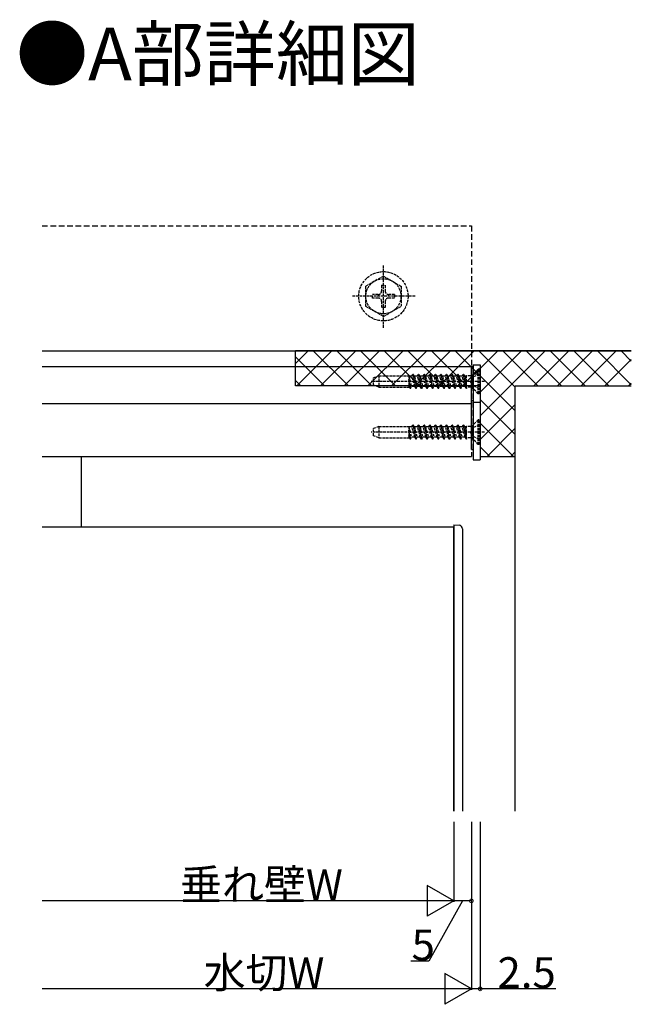
# Model space of a CAD drawing. Extents: x 0 to 3960, y 0 to 6419.
# Drawn here: x 2041 to 2737, y 3132 to 4251 of the extents above; entities that cross this region are included whole.
import ezdxf

# ---------------------------------------------------------------- set-up
doc = ezdxf.new("R2010")
doc.units = 0
doc.linetypes.add('HIDDEN', pattern=[9.525, 6.35, -3.175])
doc.linetypes.add('YHIDDEN_1', pattern=[4, 3, -1])
for name, color, linetype in [('USER1', 3, 'CONTINUOUS'), ('YKK_12', 2, 'CONTINUOUS'), ('YKK_13', 4, 'CONTINUOUS'), ('YKK_A1', 4, 'CONTINUOUS'), ('YKK_D', 6, 'CONTINUOUS'), ('YSS_K', 3, 'CONTINUOUS')]:
    doc.layers.add(name, color=color, linetype=linetype)
doc.styles.get("Standard").update_dxf_attribs({"font": 'txt', "bigfont": 'BIGFONT'})

msp = doc.modelspace()

# ---------------------------------------------------------------- linework, layer by layer
at = {"layer": 'YKK_12', "linetype": 'HIDDEN'}
for p, q in [((2066.9, 4017), (2555.1, 4017)), ((2555.1, 4017), (2555.1, 3755))]:
    msp.add_line(p, q, dxfattribs=at)
at = {"layer": 'YKK_12'}
for p, q in [((2066.9, 3857), (2555.1, 3857)), ((2066.9, 3815), (2555.1, 3815)), ((2066.9, 3755), (2555.1, 3755)), ((2111.3, 3755), (2111.3, 3675))]:
    msp.add_line(p, q, dxfattribs=at)
at = {"layer": 'YKK_13', "linetype": 'YHIDDEN_1'}
for p, q in [((2455.1, 3901), (2455.1, 3973)), ((2455.1, 3960), (2435.1, 3948.5)), ((2455.1, 3960), (2475.1, 3948.5)), ((2435.1, 3925.6), (2435.1, 3948.5)), ((2453.1, 3949.6), (2453.1, 3943)), ((2453.1, 3949.6), (2457.1, 3949.6)), ((2457.1, 3949.6), (2457.1, 3943)), ((2475.1, 3948.5), (2475.1, 3925.6)), ((2491.1, 3937), (2419.1, 3937)), ((2449.1, 3939), (2442.5, 3939)), ((2442.5, 3935), (2442.5, 3939)), ((2449.1, 3935), (2442.5, 3935)), ((2453.1, 3931), (2453.1, 3924.4)), ((2457.1, 3931), (2457.1, 3924.4)), ((2467.7, 3939), (2461.1, 3939)), ((2467.7, 3935), (2461.1, 3935)), ((2467.7, 3939), (2467.7, 3935)), ((2455.1, 3914), (2435.1, 3925.6)), ((2457.1, 3924.4), (2453.1, 3924.4)), ((2455.1, 3914), (2475.1, 3925.6)), ((2562.9, 3854.2), (2556.4, 3847.7)), ((2562.9, 3826.2), (2562.9, 3854.2)), ((2563.9, 3854.2), (2562.9, 3854.2)), ((2563.9, 3826.2), (2563.9, 3854.2)), ((2569.9, 3840.2), (2441.2, 3840.2)), ((2449.9, 3846.6), (2443.9, 3844.4)), ((2443.9, 3836), (2443.9, 3844.4)), ((2449.9, 3846.6), (2449.9, 3833.8)), ((2449.9, 3846.6), (2483.9, 3846.6)), ((2483.9, 3846.6), (2483.9, 3833.8)), ((2484, 3846.1), (2483.9, 3846.3)), ((2485.9, 3832.2), (2483.9, 3842.5)), ((2483.9, 3840.5), (2485.5, 3832.2)), ((2484, 3846.1), (2487.1, 3834.3)), ((2487.5, 3846.1), (2484, 3846.1)), ((2487.5, 3846.1), (2488.7, 3848.2)), ((2490.7, 3834.3), (2487.5, 3846.1)), ((2488.7, 3848.2), (2491.9, 3832.2)), ((2489.1, 3848.2), (2488.7, 3848.2)), ((2492.3, 3832.2), (2489.1, 3848.2)), ((2490.3, 3846.1), (2489.1, 3848.2)), ((2490.3, 3846.1), (2493.5, 3834.3)), ((2493.9, 3846.1), (2490.3, 3846.1)), ((2493.9, 3846.1), (2495.1, 3848.2)), ((2497, 3834.3), (2493.9, 3846.1)), ((2498.3, 3832.2), (2495.1, 3848.2)), ((2495.5, 3848.2), (2495.1, 3848.2)), ((2495.5, 3848.2), (2498.7, 3832.2)), ((2496.7, 3846.1), (2495.5, 3848.2)), ((2496.7, 3846.1), (2499.9, 3834.3)), ((2500.2, 3846.1), (2496.7, 3846.1)), ((2500.2, 3846.1), (2501.4, 3848.2)), ((2503.4, 3834.3), (2500.2, 3846.1)), ((2501.4, 3848.2), (2504.6, 3832.2)), ((2501.8, 3848.2), (2501.4, 3848.2)), ((2505, 3832.2), (2501.8, 3848.2)), ((2503, 3846.1), (2501.8, 3848.2)), ((2503, 3846.1), (2506.2, 3834.3)), ((2506.6, 3846.1), (2503, 3846.1)), ((2506.6, 3846.1), (2507.8, 3848.2)), ((2509.8, 3834.3), (2506.6, 3846.1)), ((2508.2, 3848.2), (2507.8, 3848.2)), ((2507.8, 3848.2), (2511, 3832.2)), ((2509.4, 3846.1), (2508.2, 3848.2)), ((2511.4, 3832.2), (2508.2, 3848.2)), ((2509.4, 3846.1), (2512.6, 3834.3)), ((2512.9, 3846.1), (2509.4, 3846.1)), ((2512.9, 3846.1), (2514.2, 3848.2)), ((2516.1, 3834.3), (2512.9, 3846.1)), ((2514.2, 3848.2), (2517.3, 3832.2)), ((2514.6, 3848.2), (2514.2, 3848.2)), ((2515.8, 3846.1), (2514.6, 3848.2)), ((2517.7, 3832.2), (2514.6, 3848.2)), ((2515.8, 3846.1), (2518.9, 3834.3)), ((2519.3, 3846.1), (2515.8, 3846.1)), ((2519.3, 3846.1), (2520.5, 3848.2)), ((2522.5, 3834.3), (2519.3, 3846.1)), ((2520.9, 3848.2), (2520.5, 3848.2)), ((2523.7, 3832.2), (2520.5, 3848.2)), ((2522.1, 3846.1), (2520.9, 3848.2)), ((2520.9, 3848.2), (2524.1, 3832.2)), ((2522.1, 3846.1), (2525.3, 3834.3)), ((2525.7, 3846.1), (2522.1, 3846.1)), ((2525.7, 3846.1), (2526.9, 3848.2)), ((2528.8, 3834.3), (2525.7, 3846.1)), ((2527.3, 3848.2), (2526.9, 3848.2)), ((2526.9, 3848.2), (2530.1, 3832.2)), ((2528.5, 3846.1), (2527.3, 3848.2)), ((2530.5, 3832.2), (2527.3, 3848.2)), ((2528.5, 3846.1), (2531.7, 3834.3)), ((2532, 3846.1), (2528.5, 3846.1)), ((2532, 3846.1), (2533.2, 3848.2)), ((2535.2, 3834.3), (2532, 3846.1)), ((2533.2, 3848.2), (2536.4, 3832.2)), ((2533.6, 3848.2), (2533.2, 3848.2)), ((2536.8, 3832.2), (2533.6, 3848.2)), ((2534.8, 3846.1), (2533.6, 3848.2)), ((2534.8, 3846.1), (2538, 3834.3)), ((2538.4, 3846.1), (2534.8, 3846.1)), ((2538.4, 3846.1), (2539.6, 3848.2)), ((2541.6, 3834.3), (2538.4, 3846.1)), ((2542.8, 3832.2), (2539.6, 3848.2)), ((2540, 3848.2), (2539.6, 3848.2)), ((2540, 3848.2), (2543.2, 3832.2)), ((2541.2, 3846.1), (2540, 3848.2)), ((2541.2, 3846.1), (2544.4, 3834.3)), ((2544.7, 3846.1), (2541.2, 3846.1)), ((2544.7, 3846.1), (2546, 3848.2)), ((2547.9, 3834.3), (2544.7, 3846.1)), ((2546.4, 3848.2), (2546, 3848.2)), ((2549.1, 3832.2), (2546, 3848.2)), ((2547.6, 3846.1), (2546.4, 3848.2)), ((2546.4, 3848.2), (2549.5, 3832.2)), ((2549.5, 3846.1), (2547.6, 3846.1)), ((2547.6, 3846.1), (2549.5, 3838.8)), ((2554.1, 3846.7), (2549.5, 3846.7)), ((2549.5, 3832.2), (2549.5, 3846.7)), ((2556.6, 3844.8), (2554.2, 3840.2)), ((2556.6, 3835.6), (2554.2, 3840.2)), ((2555.9, 3847.3), (2555.9, 3833.1)), ((2563.9, 3848.4), (2556.6, 3844.8)), ((2449.9, 3833.8), (2443.9, 3836)), ((2449.9, 3833.8), (2483.9, 3833.8)), ((2484.3, 3834.3), (2483.9, 3835.9)), ((2484.3, 3834.3), (2483.9, 3834.3)), ((2485.5, 3832.2), (2484.3, 3834.3)), ((2485.9, 3832.2), (2485.5, 3832.2)), ((2485.9, 3832.2), (2487.1, 3834.3)), ((2490.7, 3834.3), (2487.1, 3834.3)), ((2491.9, 3832.2), (2490.7, 3834.3)), ((2492.3, 3832.2), (2491.9, 3832.2)), ((2492.3, 3832.2), (2493.5, 3834.3)), ((2497, 3834.3), (2493.5, 3834.3)), ((2498.3, 3832.2), (2497, 3834.3)), ((2498.7, 3832.2), (2498.3, 3832.2)), ((2498.7, 3832.2), (2499.9, 3834.3)), ((2503.4, 3834.3), (2499.9, 3834.3)), ((2504.6, 3832.2), (2503.4, 3834.3)), ((2505, 3832.2), (2504.6, 3832.2)), ((2505, 3832.2), (2506.2, 3834.3)), ((2509.8, 3834.3), (2506.2, 3834.3)), ((2511, 3832.2), (2509.8, 3834.3)), ((2511.4, 3832.2), (2511, 3832.2)), ((2511.4, 3832.2), (2512.6, 3834.3)), ((2516.1, 3834.3), (2512.6, 3834.3)), ((2517.3, 3832.2), (2516.1, 3834.3)), ((2517.7, 3832.2), (2517.3, 3832.2)), ((2517.7, 3832.2), (2518.9, 3834.3)), ((2522.5, 3834.3), (2518.9, 3834.3)), ((2523.7, 3832.2), (2522.5, 3834.3)), ((2524.1, 3832.2), (2523.7, 3832.2)), ((2524.1, 3832.2), (2525.3, 3834.3)), ((2528.8, 3834.3), (2525.3, 3834.3)), ((2530.1, 3832.2), (2528.8, 3834.3)), ((2530.5, 3832.2), (2530.1, 3832.2)), ((2530.5, 3832.2), (2531.7, 3834.3)), ((2535.2, 3834.3), (2531.7, 3834.3)), ((2536.4, 3832.2), (2535.2, 3834.3)), ((2536.8, 3832.2), (2536.4, 3832.2)), ((2536.8, 3832.2), (2538, 3834.3)), ((2541.6, 3834.3), (2538, 3834.3)), ((2542.8, 3832.2), (2541.6, 3834.3)), ((2543.2, 3832.2), (2542.8, 3832.2)), ((2543.2, 3832.2), (2544.4, 3834.3)), ((2547.9, 3834.3), (2544.4, 3834.3)), ((2549.1, 3832.2), (2547.9, 3834.3)), ((2549.5, 3832.2), (2549.1, 3832.2)), ((2554.1, 3833.7), (2549.5, 3833.7)), ((2562.9, 3826.2), (2556.4, 3832.7)), ((2563.9, 3832), (2556.6, 3835.6)), ((2563.9, 3826.2), (2562.9, 3826.2)), ((2562.9, 3796.6), (2556.4, 3790.1)), ((2562.9, 3768.6), (2562.9, 3796.6)), ((2563.9, 3796.6), (2562.9, 3796.6)), ((2563.9, 3768.6), (2563.9, 3796.6)), ((2449.9, 3789), (2443.9, 3786.8)), ((2443.9, 3778.4), (2443.9, 3786.8)), ((2449.9, 3789), (2449.9, 3776.2)), ((2449.9, 3789), (2483.9, 3789)), ((2483.9, 3789), (2483.9, 3776.2)), ((2484, 3788.5), (2483.9, 3788.7)), ((2485.9, 3774.6), (2483.9, 3784.9)), ((2484, 3788.5), (2487.1, 3776.7)), ((2487.5, 3788.5), (2484, 3788.5)), ((2487.5, 3788.5), (2488.7, 3790.6)), ((2490.7, 3776.7), (2487.5, 3788.5)), ((2488.7, 3790.6), (2491.9, 3774.6)), ((2489.1, 3790.6), (2488.7, 3790.6)), ((2492.3, 3774.6), (2489.1, 3790.6)), ((2490.3, 3788.5), (2489.1, 3790.6)), ((2490.3, 3788.5), (2493.5, 3776.7)), ((2493.9, 3788.5), (2490.3, 3788.5)), ((2493.9, 3788.5), (2495.1, 3790.6)), ((2497, 3776.7), (2493.9, 3788.5)), ((2498.3, 3774.6), (2495.1, 3790.6)), ((2495.5, 3790.6), (2495.1, 3790.6)), ((2495.5, 3790.6), (2498.7, 3774.6)), ((2496.7, 3788.5), (2495.5, 3790.6)), ((2496.7, 3788.5), (2499.9, 3776.7)), ((2500.2, 3788.5), (2496.7, 3788.5)), ((2500.2, 3788.5), (2501.4, 3790.6)), ((2503.4, 3776.7), (2500.2, 3788.5)), ((2501.4, 3790.6), (2504.6, 3774.6)), ((2501.8, 3790.6), (2501.4, 3790.6)), ((2505, 3774.6), (2501.8, 3790.6)), ((2503, 3788.5), (2501.8, 3790.6)), ((2503, 3788.5), (2506.2, 3776.7)), ((2506.6, 3788.5), (2503, 3788.5)), ((2506.6, 3788.5), (2507.8, 3790.6)), ((2509.8, 3776.7), (2506.6, 3788.5)), ((2508.2, 3790.6), (2507.8, 3790.6)), ((2507.8, 3790.6), (2511, 3774.6)), ((2509.4, 3788.5), (2508.2, 3790.6)), ((2511.4, 3774.6), (2508.2, 3790.6)), ((2509.4, 3788.5), (2512.6, 3776.7)), ((2512.9, 3788.5), (2509.4, 3788.5)), ((2512.9, 3788.5), (2514.2, 3790.6)), ((2516.1, 3776.7), (2512.9, 3788.5)), ((2514.2, 3790.6), (2517.3, 3774.6)), ((2514.6, 3790.6), (2514.2, 3790.6)), ((2515.8, 3788.5), (2514.6, 3790.6)), ((2517.7, 3774.6), (2514.6, 3790.6)), ((2515.8, 3788.5), (2518.9, 3776.7)), ((2519.3, 3788.5), (2515.8, 3788.5)), ((2519.3, 3788.5), (2520.5, 3790.6)), ((2522.5, 3776.7), (2519.3, 3788.5)), ((2520.9, 3790.6), (2520.5, 3790.6)), ((2523.7, 3774.6), (2520.5, 3790.6)), ((2522.1, 3788.5), (2520.9, 3790.6)), ((2520.9, 3790.6), (2524.1, 3774.6)), ((2522.1, 3788.5), (2525.3, 3776.7)), ((2525.7, 3788.5), (2522.1, 3788.5)), ((2525.7, 3788.5), (2526.9, 3790.6)), ((2528.8, 3776.7), (2525.7, 3788.5)), ((2527.3, 3790.6), (2526.9, 3790.6)), ((2526.9, 3790.6), (2530.1, 3774.6)), ((2528.5, 3788.5), (2527.3, 3790.6)), ((2530.5, 3774.6), (2527.3, 3790.6)), ((2528.5, 3788.5), (2531.7, 3776.7)), ((2532, 3788.5), (2528.5, 3788.5)), ((2532, 3788.5), (2533.2, 3790.6)), ((2535.2, 3776.7), (2532, 3788.5)), ((2533.2, 3790.6), (2536.4, 3774.6)), ((2533.6, 3790.6), (2533.2, 3790.6)), ((2536.8, 3774.6), (2533.6, 3790.6)), ((2534.8, 3788.5), (2533.6, 3790.6)), ((2534.8, 3788.5), (2538, 3776.7)), ((2538.4, 3788.5), (2534.8, 3788.5)), ((2538.4, 3788.5), (2539.6, 3790.6)), ((2541.6, 3776.7), (2538.4, 3788.5)), ((2542.8, 3774.6), (2539.6, 3790.6)), ((2540, 3790.6), (2539.6, 3790.6)), ((2540, 3790.6), (2543.2, 3774.6)), ((2541.2, 3788.5), (2540, 3790.6)), ((2541.2, 3788.5), (2544.4, 3776.7)), ((2544.7, 3788.5), (2541.2, 3788.5)), ((2544.7, 3788.5), (2546, 3790.6)), ((2547.9, 3776.7), (2544.7, 3788.5)), ((2546.4, 3790.6), (2546, 3790.6)), ((2549.1, 3774.6), (2546, 3790.6)), ((2547.6, 3788.5), (2546.4, 3790.6)), ((2546.4, 3790.6), (2549.5, 3774.6)), ((2549.5, 3788.5), (2547.6, 3788.5)), ((2547.6, 3788.5), (2549.5, 3781.2)), ((2554.1, 3789.1), (2549.5, 3789.1)), ((2549.5, 3774.6), (2549.5, 3789.1)), ((2556.6, 3787.2), (2554.2, 3782.6)), ((2555.9, 3789.7), (2555.9, 3775.5)), ((2563.9, 3790.8), (2556.6, 3787.2)), ((2569.9, 3782.6), (2441.2, 3782.6)), ((2449.9, 3776.2), (2443.9, 3778.4)), ((2449.9, 3776.2), (2483.9, 3776.2)), ((2483.9, 3782.9), (2485.5, 3774.6)), ((2484.3, 3776.7), (2483.9, 3778.3)), ((2484.3, 3776.7), (2483.9, 3776.7)), ((2485.5, 3774.6), (2484.3, 3776.7)), ((2485.9, 3774.6), (2485.5, 3774.6)), ((2485.9, 3774.6), (2487.1, 3776.7)), ((2490.7, 3776.7), (2487.1, 3776.7)), ((2491.9, 3774.6), (2490.7, 3776.7)), ((2492.3, 3774.6), (2491.9, 3774.6)), ((2492.3, 3774.6), (2493.5, 3776.7)), ((2497, 3776.7), (2493.5, 3776.7)), ((2498.3, 3774.6), (2497, 3776.7)), ((2498.7, 3774.6), (2498.3, 3774.6)), ((2498.7, 3774.6), (2499.9, 3776.7)), ((2503.4, 3776.7), (2499.9, 3776.7)), ((2504.6, 3774.6), (2503.4, 3776.7)), ((2505, 3774.6), (2504.6, 3774.6)), ((2505, 3774.6), (2506.2, 3776.7)), ((2509.8, 3776.7), (2506.2, 3776.7)), ((2511, 3774.6), (2509.8, 3776.7)), ((2511.4, 3774.6), (2511, 3774.6)), ((2511.4, 3774.6), (2512.6, 3776.7)), ((2516.1, 3776.7), (2512.6, 3776.7)), ((2517.3, 3774.6), (2516.1, 3776.7)), ((2517.7, 3774.6), (2517.3, 3774.6)), ((2517.7, 3774.6), (2518.9, 3776.7)), ((2522.5, 3776.7), (2518.9, 3776.7)), ((2523.7, 3774.6), (2522.5, 3776.7)), ((2524.1, 3774.6), (2523.7, 3774.6)), ((2524.1, 3774.6), (2525.3, 3776.7)), ((2528.8, 3776.7), (2525.3, 3776.7)), ((2530.1, 3774.6), (2528.8, 3776.7)), ((2530.5, 3774.6), (2530.1, 3774.6)), ((2530.5, 3774.6), (2531.7, 3776.7)), ((2535.2, 3776.7), (2531.7, 3776.7)), ((2536.4, 3774.6), (2535.2, 3776.7)), ((2536.8, 3774.6), (2536.4, 3774.6)), ((2536.8, 3774.6), (2538, 3776.7)), ((2541.6, 3776.7), (2538, 3776.7)), ((2542.8, 3774.6), (2541.6, 3776.7)), ((2543.2, 3774.6), (2542.8, 3774.6)), ((2543.2, 3774.6), (2544.4, 3776.7)), ((2547.9, 3776.7), (2544.4, 3776.7)), ((2549.1, 3774.6), (2547.9, 3776.7)), ((2549.5, 3774.6), (2549.1, 3774.6)), ((2554.1, 3776.1), (2549.5, 3776.1)), ((2556.6, 3778), (2554.2, 3782.6)), ((2562.9, 3768.6), (2556.4, 3775.1)), ((2563.9, 3774.4), (2556.6, 3778)), ((2563.9, 3768.6), (2562.9, 3768.6))]:
    msp.add_line(p, q, dxfattribs=at)
at = {"layer": 'YKK_13'}
for p, q in [((2355.1, 3835), (2355.1, 3875)), ((2555.1, 3875), (2355.1, 3875)), ((2355.1, 3860.4), (2369.7, 3875)), ((2356.6, 3835), (2396.6, 3875)), ((2415.2, 3835), (2375.2, 3875)), ((2383.6, 3835), (2423.6, 3875)), ((2442.1, 3835), (2402.1, 3875)), ((2410.5, 3835), (2450.5, 3875)), ((2469, 3835), (2429, 3875)), ((2437.5, 3835), (2477.5, 3875)), ((2496, 3835), (2456, 3875)), ((2464.4, 3835), (2504.4, 3875)), ((2522.9, 3835), (2482.9, 3875)), ((2491.3, 3835), (2531.3, 3875)), ((2549.9, 3835), (2509.9, 3875)), ((2518.3, 3835), (2558.3, 3875)), ((2605.1, 3806.7), (2536.8, 3875)), ((2545.2, 3835), (2585.2, 3875)), ((2737, 3875), (2555.1, 3875)), ((2605.1, 3833.7), (2563.7, 3875)), ((2565.1, 3827.9), (2612.2, 3875)), ((2565.1, 3801), (2639.1, 3875)), ((2630.7, 3835), (2590.7, 3875)), ((2657.6, 3835), (2617.6, 3875)), ((2626, 3835), (2666, 3875)), ((2684.6, 3835), (2644.6, 3875)), ((2653, 3835), (2693, 3875)), ((2711.5, 3835), (2671.5, 3875)), ((2679.9, 3835), (2719.9, 3875)), ((2737, 3836.5), (2698.5, 3875)), ((2737, 3863.4), (2725.4, 3875)), ((2388.2, 3835), (2355.1, 3868.1)), ((2706.9, 3835), (2737, 3865.1)), ((2555.1, 3857), (2557.1, 3857)), ((2555.1, 3763), (2555.1, 3857)), ((2557.1, 3859), (2565.1, 3859)), ((2557.1, 3859), (2557.1, 3835)), ((2565.1, 3859), (2565.1, 3835)), ((2361.3, 3835), (2355.1, 3841.2)), ((2557.1, 3849), (2565.1, 3849)), ((2565.1, 3835), (2355.1, 3835)), ((2557.1, 3835), (2557.1, 3751)), ((2565.1, 3835), (2565.1, 3755)), ((2565.1, 3835), (2565.1, 3751)), ((2605.1, 3755), (2605.1, 3835)), ((2605.1, 3835), (2737, 3835)), ((2733.8, 3835), (2737, 3838.2)), ((2557.1, 3818.2), (2555.1, 3818.2)), ((2605.1, 3779.8), (2565.1, 3819.8)), ((2565.1, 3816.2), (2557.1, 3816.2)), ((2565.1, 3774.1), (2605.1, 3814.1)), ((2602.9, 3755), (2565.1, 3792.9)), ((2573, 3755), (2605.1, 3787.1)), ((2555.1, 3763), (2557.1, 3763)), ((2576, 3755), (2565.1, 3765.9)), ((2557.1, 3751), (2565.1, 3751)), ((2565.1, 3755), (2605.1, 3755)), ((2599.9, 3755), (2605.1, 3760.2))]:
    msp.add_line(p, q, dxfattribs=at)
at = {"layer": 'YKK_13', "linetype": 'YHIDDEN_1'}
for radius in [28, 20]:
    msp.add_circle((2455.1, 3937), radius, dxfattribs=at)
for centre, radius, start, end in [((2449.1, 3943), 4, 270, 0), ((2461.1, 3943), 4, 180, 270), ((2449.1, 3931), 4, 0, 90), ((2461.1, 3931), 4, 90, 180), ((2554.1, 3849.9), 3.2, 270, 315), ((2554.1, 3830.5), 3.2, 45, 90), ((2554.1, 3792.3), 3.2, 270, 315), ((2554.1, 3772.9), 3.2, 45, 90)]:
    msp.add_arc(centre, radius, start, end, dxfattribs=at)
at = {"layer": 'YKK_A1'}
for p, q in [((2066.9, 3675), (2535.1, 3675)), ((2535.1, 3677), (2541.3, 3676.7)), ((2535.1, 3677), (2535.1, 3673)), ((2535.1, 3351.7), (2535.1, 3675)), ((2535.1, 3673), (2535.1, 3351.7)), ((2545.1, 3672.7), (2545.1, 3351.7))]:
    msp.add_line(p, q, dxfattribs=at)
msp.add_arc((2541.1, 3672.7), 4, 0, 87, dxfattribs=at)
at = {"layer": 'YKK_D'}
for p, q in [((2535.1, 3339.7), (2535.1, 3248.7)), ((2535.1, 3338.7), (2535.1, 3248.7)), ((2555.1, 3339.7), (2555.1, 3148.7)), ((2555.1, 3339.7), (2555.1, 3148.7)), ((2555.1, 3338.7), (2555.1, 3248.7)), ((2565.1, 3339.7), (2565.1, 3148.7)), ((2500.1, 3249.7), (2066.9, 3249.7)), ((2545.1, 3249.7), (2506.8, 3181.2)), ((2555.1, 3249.7), (2535.1, 3249.7)), ((2506.8, 3181.2), (2486.1, 3181.2)), ((2520.1, 3149.7), (2066.9, 3149.7)), ((2565.1, 3149.7), (2555.1, 3149.7)), ((2651.1, 3149.7), (2565.1, 3149.7))]:
    msp.add_line(p, q, dxfattribs=at)
at = {"layer": 'YKK_D', "lineweight": -2}
for p, q in [((2535.1, 3249.7), (2504.8, 3267.2)), ((2504.8, 3267.2), (2504.8, 3232.2)), ((2535.1, 3249.7), (2474.5, 3249.7)), ((2535.1, 3249.7), (2504.8, 3232.2)), ((2555.1, 3149.7), (2524.8, 3167.2)), ((2524.8, 3167.2), (2524.8, 3132.2)), ((2555.1, 3149.7), (2494.5, 3149.7)), ((2555.1, 3149.7), (2524.8, 3132.2))]:
    msp.add_line(p, q, dxfattribs=at)
at = {"layer": 'YKK_D', "linetype": 'ByBlock', "const_width": 4.25}
for points in [[(2554.6, 3249.7, 1), (2555.6, 3249.7, 1)], [(2564.6, 3149.7, 1), (2565.6, 3149.7, 1)]]:
    msp.add_lwpolyline(points, format="xyb", close=True, dxfattribs=at)
at = {"layer": 'YSS_K'}
for p, q in [((2066.9, 3875), (2555.1, 3875)), ((2555.1, 3875), (2737, 3875)), ((2605.1, 3835), (2737, 3835)), ((2605.1, 3351.7), (2605.1, 3835))]:
    msp.add_line(p, q, dxfattribs=at)

# ---------------------------------------------------------------- texts
at = {"layer": 'USER1'}
msp.add_text('●A部詳細図', height=60, dxfattribs=at).set_placement((2037.4, 4182.5))
at = {"layer": 'YKK_D'}
for s, p in [('垂れ壁W', (2223.8, 3250.7)), ('5', (2487.1, 3182.2)), ('水切W', (2250.6, 3150.7)), ('2.5', (2584.8, 3150.7))]:
    msp.add_text(s, height=35, dxfattribs=at).set_placement(p)

doc.saveas('drawing.dxf')
